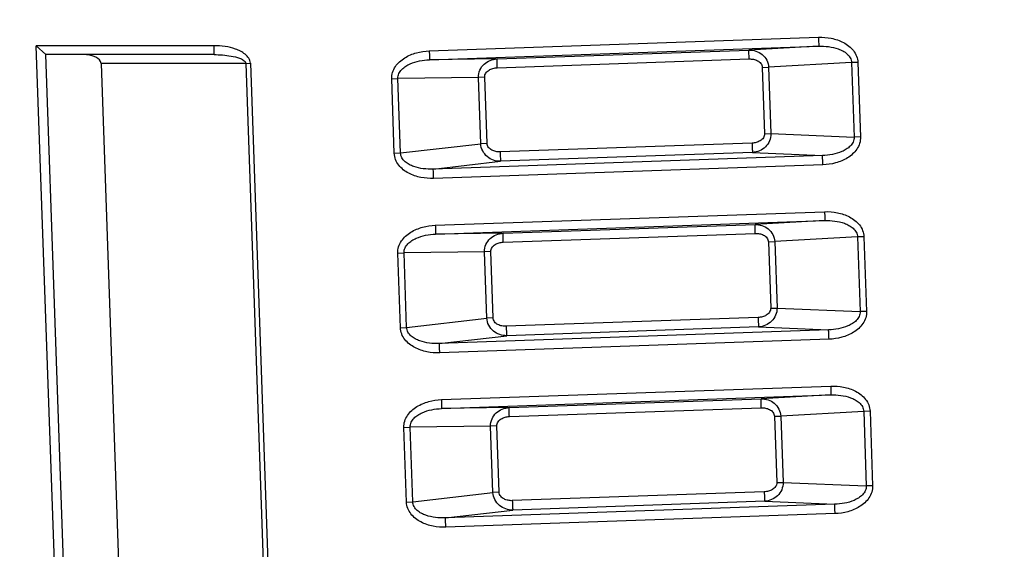
# Model space of a CAD drawing. Units: inches. Extents: x -1099 to 1171, y -532 to 419.
# Drawn here: x -440 to -386, y -20 to 9 of the extents above; entities that cross this region are included whole.
import ezdxf

# ---------------------------------------------------------------- set-up
doc = ezdxf.new("R2010")
doc.units = ezdxf.units.IN
doc.header["$LTSCALE"] = 0.6431102362
doc.header["$MEASUREMENT"] = 0
doc.header["$PDMODE"] = 3
doc.header["$PDSIZE"] = 0.3125
doc.layers.get('0').update_dxf_attribs({"linetype": 'CONTINUOUS'})
doc.layers.get('Defpoints').update_dxf_attribs({"linetype": 'CONTINUOUS'})
doc.styles.get("Standard").update_dxf_attribs({"font": 'txt', "width": 0.8})
doc.dimstyles.get("Standard").update_dxf_attribs({"dimtxt": 0.1, "dimasz": 0.08, "dimexe": 0.18, "dimexo": 0.0625, "dimgap": 0.09, "dimtad": 1, "dimdsep": 46, "dimtxsty": 'Standard', "dimblk": 'CLOSED', "dimblk1": 'CLOSED', "dimblk2": 'CLOSED', "dimcen": 0.09, "dimadec": 0, "dimazin": 0, "dimtol": 1, "dimtp": 0.01, "dimtm": 0.01, "dimtfac": 1, "dimtofl": 0, "dimtmove": 0, "dimatfit": 3, "dimldrblk": 'CLOSED', "dimfxl": 1, "dimtolj": 1, "dimarcsym": 0})

# ---------------------------------------------------------------- blocks, each defined once
blk = doc.blocks.new('_CLOSED')
at = {"color": 0, "linetype": 'ByBlock'}
for p, q in [((0, 0), (-1, 0.1875)), ((-1, 0.1875), (-1, -0.1875)), ((-1, -0.1875), (0, 0)), ((-1, 0), (0, 0))]:
    blk.add_line(p, q, dxfattribs=at)
blk = doc.blocks.new('*D7')
at = {"color": 0, "lineweight": -2, "transparency": 16777216}
for p, q in [((-412.9311337774166, 161.098285515814), (-195.9663137921676, 161.098285515814)), ((-196.1767862330676, 149.098285515814), (-196.1767862330676, 63.86966571526177)), ((-196.1767862330676, -37.53895408529046), (-196.1767862330676, 47.68966571526177)), ((-590.7768624858195, -49.53895408529044), (-195.9663137921676, -49.53895408529046))]:
    blk.add_line(p, q, dxfattribs=at)
at = {"layer": 'Defpoints', "color": 0, "transparency": 16777216}
for p in [(-413.0042144861167, 161.098285515814), (-590.8499431945195, -49.53895408529044), (-196.1767862330676, -49.53895408529046)]:
    blk.add_point(p, dxfattribs=at)
at = {"color": 0, "lineweight": -2, "transparency": 16777216, "xscale": 12, "yscale": 12, "zscale": 12}
for p, rotation in [((-196.1767862330676, 161.098285515814), 90), ((-196.1767862330676, -49.53895408529046), 270)]:
    blk.add_blockref('_CLOSED', p, dxfattribs=dict(at, rotation=rotation))
at = {"color": 0, "transparency": 16777216, "insert": (-196.1767862330676, 55.77966571526177), "char_height": 16, "attachment_point": 5}
blk.add_mtext('\\A1;210.6', dxfattribs=at)
blk = doc.blocks.new('*D8')
at = {"color": 0, "lineweight": -2, "transparency": 16777216}
for p, q in [((-581.767306173716, 348.5217408514621), (-141.364118840162, 348.5217408514621)), ((-141.574591281062, 336.5217408514621), (-141.574591281062, 157.5813933830858)), ((-141.5745912810621, -37.53895408529047), (-141.5745912810621, 141.4013933830858)), ((-224.9533064809943, -49.53895408529046), (-141.3641188401621, -49.53895408529047))]:
    blk.add_line(p, q, dxfattribs=at)
at = {"layer": 'Defpoints', "color": 0, "transparency": 16777216}
for p in [(-581.8403868824158, 348.5217408514621), (-225.0263871896943, -49.53895408529046), (-141.5745912810621, -49.53895408529047)]:
    blk.add_point(p, dxfattribs=at)
at = {"color": 0, "lineweight": -2, "transparency": 16777216, "xscale": 12, "yscale": 12, "zscale": 12}
for p, rotation in [((-141.574591281062, 348.5217408514621), 90), ((-141.5745912810621, -49.53895408529047), 270)]:
    blk.add_blockref('_CLOSED', p, dxfattribs=dict(at, rotation=rotation))
at = {"color": 0, "transparency": 16777216, "insert": (-141.5745912810621, 149.4913933830858), "char_height": 16, "attachment_point": 5}
blk.add_mtext('\\A1;{\\A1;398.0}', dxfattribs=at)
blk = doc.blocks.new('*D11')
at = {"color": 0, "lineweight": -2, "transparency": 16777216}
for p, q in [((-332.542399252377, 81.31076990223023), (-332.542399252377, -106.9731683011908)), ((-949.698484790558, -23.55051510709015), (-949.698484790558, -106.9731683011908)), ((-937.698484790558, -106.7626958602908), (-664.6771086881342, -106.7626958602908)), ((-344.542399252377, -106.7626958602908), (-617.5637753548007, -106.7626958602908))]:
    blk.add_line(p, q, dxfattribs=at)
at = {"layer": 'Defpoints', "color": 0, "transparency": 16777216}
for p in [(-332.542399252377, 81.38385061093024), (-949.698484790558, -23.47743439839015), (-332.542399252377, -106.7626958602908)]:
    blk.add_point(p, dxfattribs=at)
at = {"color": 0, "lineweight": -2, "transparency": 16777216, "xscale": 12, "yscale": 12, "zscale": 12, "rotation": 180}
blk.add_blockref('_CLOSED', (-949.698484790558, -106.7626958602908), dxfattribs=at)
at = {"color": 0, "lineweight": -2, "transparency": 16777216, "xscale": 12, "yscale": 12, "zscale": 12}
blk.add_blockref('_CLOSED', (-332.542399252377, -106.7626958602908), dxfattribs=at)
at = {"color": 0, "transparency": 16777216, "insert": (-641.1204420214675, -106.7626958602908), "char_height": 16, "attachment_point": 5}
blk.add_mtext('\\A1;617.2', dxfattribs=at)

msp = doc.modelspace()

# ---------------------------------------------------------------- linework, layer by layer
at = {"color": 7, "linetype": 'Continuous'}
for p, q in [((-417.607558876265, 6.948101307014602), (-396.4299403732566, 7.687640041466687)), ((-429.3061652831044, 7.22846080025466), (-438.9835454668962, 7.22846080025466)), ((-437.3797076401081, -38.69944541594392), (-438.9835454668962, 7.22846080025466)), ((-438.4751908379235, 6.743810503116102), (-438.9835454668962, 7.22846080025466)), ((-417.5986681014614, 6.463886437582111), (-396.4210495984532, 7.203425172034193)), ((-413.918528089443, 6.512891417538313), (-400.2120453637126, 6.991532341035665)), ((-396.4210495984532, 7.203425172034193), (-400.2120453637126, 6.991532341035665)), ((-429.3148797550792, 6.743810503116102), (-438.4751908379235, 6.743810503116102)), ((-436.9068247526916, -38.16831794762236), (-438.4751908379235, 6.743810503116102)), ((-413.918528089443, 6.512891417538313), (-417.5986681014614, 6.463886437582111)), ((-413.9096373146394, 6.028676548105813), (-400.2031545889092, 6.507317471603173)), ((-427.5834555073909, 6.265969940787173), (-435.4617883531527, 6.265969940787173)), ((-435.4617883531527, 6.265969940787173), (-433.9316437060543, -37.55163977008417)), ((-427.5834555073909, 6.265969940787173), (-427.3360038614703, 6.272779673060207)), ((-427.5834555073909, 6.265969940787173), (-426.0629064684599, -37.27685741126704)), ((-427.3360038614703, 6.272779678133383), (-425.8154548250761, -37.27004767392084)), ((-399.4892896951633, 6.051307729308832), (-399.1434434567464, 6.059439864700003)), ((-399.4892896951633, 6.051307729308832), (-399.3631929778687, 2.440370199822553)), ((-394.6341919253637, 6.311478679192482), (-399.1434434567464, 6.059439864700003)), ((-399.1434434567464, 6.059439864700003), (-399.0173467394516, 2.448502335213732)), ((-394.2883456894831, 6.319610814583656), (-394.6341919253637, 6.311478679192482)), ((-394.6341919253637, 6.311478679192482), (-394.4926664656741, 2.258719759566063)), ((-394.2883456894831, 6.319610814583656), (-394.146820229794, 2.266851894957234)), ((-419.649944906276, 5.43294835119012), (-419.3088851055037, 5.449142137875113)), ((-419.5084194465866, 1.3801894315637), (-419.649944906276, 5.43294835119012)), ((-414.9314924595942, 5.507431776145992), (-419.3088851055037, 5.449142137875113)), ((-419.1673596458143, 1.396383218248694), (-419.3088851055037, 5.449142137875113)), ((-414.590432658822, 5.523625562830985), (-414.9314924595942, 5.507431776145992)), ((-414.8053957422994, 1.896494246659721), (-414.9314924595942, 5.507431776145992)), ((-414.4643359415271, 1.912688033344715), (-414.590432658822, 5.523625562830985)), ((-399.3631929778687, 2.440370199822553), (-399.0173467394516, 2.448502335213732)), ((-399.0173467394516, 2.448502335213732), (-394.4926664656741, 2.258719759566063)), ((-394.146820229794, 2.266851894957234), (-394.4926664656741, 2.258719759566063)), ((-419.1673596458143, 1.396383218248694), (-414.8053957422994, 1.896494246659721)), ((-414.4643359415271, 1.912688033344715), (-414.8053957422994, 1.896494246659721)), ((-400.0439883195145, 1.935319214547725), (-413.7504710452448, 1.456678291050373)), ((-419.5084194465866, 1.3801894315637), (-419.1673596458143, 1.396383218248694)), ((-396.21461381739, 1.263732540192315), (-417.3922323203983, 0.5241938057402322)), ((-400.0185807619293, 1.423285613488162), (-413.7250634876598, 0.9446446899908096)), ((-400.0185807619293, 1.423285613488162), (-396.21461381739, 1.263732540192315)), ((-417.3922323203983, 0.5241938057402322), (-413.7250634876598, 0.9446446899908096)), ((-396.1892062598047, 0.7516989391327513), (-417.3668247628131, 0.0121602072172564)), ((-417.2764593710738, -2.533348034220424), (-396.0988408680655, -1.793809299768341)), ((-417.2675685937336, -3.017562901116335), (-396.0899500932618, -2.278024166664252)), ((-413.5874285842518, -2.968557923696714), (-399.8809458585215, -2.489916997662782)), ((-396.0899500932618, -2.278024166664252), (-399.8809458585215, -2.489916997662782)), ((-413.5874285842518, -2.968557923696714), (-417.2675685937336, -3.017562901116335)), ((-413.5785378094482, -3.452772790592626), (-399.8720550811811, -2.974131867095274)), ((-394.3030924201727, -3.169970662042545), (-398.8123439490187, -3.422009473998436)), ((-393.9572461817554, -3.161838526651373), (-394.3030924201727, -3.169970662042545)), ((-394.3030924201727, -3.169970662042545), (-394.161566960483, -7.222729579132391)), ((-393.9572461817554, -3.161838526651373), (-393.8157207220661, -7.214597443741205)), ((-399.1581901874356, -3.430141609389622), (-398.8123439490187, -3.422009473998436)), ((-399.1581901874356, -3.430141609389622), (-399.0320934701409, -7.041079138875894)), ((-398.8123439490187, -3.422009473998436), (-398.6862472342602, -7.032947003484715)), ((-419.3188454010848, -4.048500990044913), (-418.9777855977759, -4.032307203359919)), ((-419.1773199388588, -8.101259907134747), (-419.3188454010848, -4.048500990044913)), ((-414.600392954403, -3.974017562552447), (-418.9777855977759, -4.032307203359919)), ((-418.8362601380865, -8.085066120449753), (-418.9777855977759, -4.032307203359919)), ((-414.2593331510942, -3.957823775867453), (-414.600392954403, -3.974017562552447)), ((-414.4742962371081, -7.584955092038727), (-414.600392954403, -3.974017562552447)), ((-414.1332364337992, -7.568761305353732), (-414.2593331510942, -3.957823775867453)), ((-399.0320934701409, -7.041079138875894), (-398.6862472342602, -7.032947003484715)), ((-398.6862472342602, -7.032947003484715), (-394.161566960483, -7.222729579132391)), ((-393.8157207220661, -7.214597443741205), (-394.161566960483, -7.222729579132391)), ((-418.8362601380865, -8.085066120449753), (-414.4742962371081, -7.584955092038727)), ((-414.1332364337992, -7.568761305353732), (-414.4742962371081, -7.584955092038727)), ((-399.7128888143233, -7.546130124150713), (-413.4193715400536, -8.024771047648066)), ((-419.1773199388588, -8.101259907134747), (-418.8362601380865, -8.085066120449753)), ((-395.8835143121987, -8.217716798506132), (-417.0611328152071, -8.957255532958213)), ((-417.0611328152071, -8.957255532958213), (-413.3939639799318, -8.536804648707637)), ((-399.6874812542014, -8.058163725210285), (-413.3939639799318, -8.536804648707637)), ((-399.6874812542014, -8.058163725210285), (-395.8835143121987, -8.217716798506132)), ((-395.858106752077, -8.729750399565695), (-417.0357252550853, -9.469289134017778)), ((-416.945359863346, -12.01479737291887), (-395.7677413603376, -11.27525863846679)), ((-416.9364690885423, -12.49901224235137), (-395.7588505855342, -11.75947350789928)), ((-395.7588505855342, -11.75947350789928), (-399.5498463507936, -11.97136633889781)), ((-413.256329076524, -12.45000726239516), (-399.5498463507936, -11.97136633889781)), ((-413.256329076524, -12.45000726239516), (-416.9364690885423, -12.49901224235137)), ((-413.2474383017204, -12.93422213182765), (-399.54095557599, -12.4555812083303)), ((-393.9719929124444, -12.65142000074099), (-398.4812444438273, -12.90345881269689)), ((-393.6261466765641, -12.64328786534982), (-393.9719929124444, -12.65142000074099)), ((-393.9719929124444, -12.65142000074099), (-393.8304674527551, -16.70417891783082)), ((-393.6261466765641, -12.64328786534982), (-393.4846212168749, -16.69604678243966)), ((-398.8270906797077, -12.91159094808805), (-398.4812444438273, -12.90345881269689)), ((-398.8270906797077, -12.91159094808805), (-398.7009939624129, -16.52252848011091)), ((-398.4812444438273, -12.90345881269689), (-398.3551477265326, -16.51439634471975)), ((-418.9877458933568, -13.52995032874335), (-418.6466860900481, -13.51375654205836)), ((-418.8462204336676, -17.58270924836978), (-418.9877458933568, -13.52995032874335)), ((-414.2692934466752, -13.45546690378748), (-418.6466860900481, -13.51375654205836)), ((-418.5051606303587, -17.56651546168479), (-418.6466860900481, -13.51375654205836)), ((-413.9282336459028, -13.43927311710249), (-414.2692934466752, -13.45546690378748)), ((-414.1431967293803, -17.06640443327375), (-414.2692934466752, -13.45546690378748)), ((-413.8021369286081, -17.05021064658875), (-413.9282336459028, -13.43927311710249)), ((-398.7009939624129, -16.52252848011091), (-398.3551477265326, -16.51439634471975)), ((-398.3551477265326, -16.51439634471975), (-393.8304674527551, -16.70417891783082)), ((-418.5051606303587, -17.56651546168479), (-414.1431967293803, -17.06640443327375)), ((-413.8021369286081, -17.05021064658875), (-414.1431967293803, -17.06640443327375)), ((-399.3817893065955, -17.02757946538575), (-413.0882720323258, -17.5062203888831)), ((-393.4846212168749, -16.69604678243966), (-393.8304674527551, -16.70417891783082)), ((-418.8462204336676, -17.58270924836978), (-418.5051606303587, -17.56651546168479)), ((-399.3563817464735, -17.53961306644531), (-413.062864472204, -18.01825398994267)), ((-399.3563817464735, -17.53961306644531), (-395.552414804471, -17.69916613974117)), ((-395.552414804471, -17.69916613974117), (-416.7300333074793, -18.43870487165665)), ((-416.7300333074793, -18.43870487165665), (-413.062864472204, -18.01825398994267)), ((-395.5270072443491, -18.21119973826415), (-416.7046257473575, -18.95073847271622))]:
    msp.add_line(p, q, dxfattribs=at)
msp.add_ellipse((-436.4729783539431, 6.244482675873543), major_axis=(1.011305093277896, 0.0170408159508438), ratio=0.4934583691000001, start_param=0.008911534399999999, end_param=1.5366621893, dxfattribs=at)
for points, start_tangent, end_tangent in [([(-396.4299403732566, 7.687640041466687), (-395.7327935073653, 7.632293770601947), (-395.0731708940486, 7.402833977507762), (-394.5328714958023, 6.964736847649548), (-394.3591000625474, 6.661700400523684), (-394.2883456894831, 6.319610814583656)], (0.999390999582131, 0.03489455479339176), (0.03582948544954075, -0.999357917851468)), ([(-396.4299403732566, 7.687640041466687), (-396.4242063129805, 7.504073525508403), (-396.4205105791377, 7.348273185665143), (-396.4196187157254, 7.288298021935709), (-396.4194173742626, 7.243255277090029), (-396.4199039471393, 7.214625644782371), (-396.4210495984532, 7.203425172034193)], (0.03440711189019752, -0.9994079000345032), (-0.5632486763114286, -0.8262874370540939)), ([(-429.3148797550792, 6.743810503116102), (-429.3131675701086, 6.753148244552584), (-429.3115271882597, 6.780510099107801), (-429.3101997652391, 6.824910070687038), (-429.3091550750958, 6.884859351099474), (-429.3079422499285, 6.958089768839457), (-429.3061951691532, 7.042177756109082), (-429.3061652831044, 7.22846080025466)], (0.9999999934032772, -0.0001148627260692935), (-0.03250979234603828, 0.9994714170008152)), ([(-427.3360038614703, 6.272779678133383), (-427.4273292315486, 6.551664618792322), (-427.6268621064852, 6.768134423826424), (-427.8750021106474, 6.927452505318072), (-428.1457589795248, 7.044355029078418), (-428.7180686568984, 7.184986032965432), (-429.3061652831044, 7.22846080025466)], (-0.03870539678719579, 0.9992506653785852), (-0.9999999998672606, 1.629351552394516e-05)), ([(-400.2031545889092, 6.507317471603173), (-400.2088884589411, 6.690884007854137), (-400.212584126833, 6.846684357843742), (-400.2134760080012, 6.906659513963419), (-400.2136773976592, 6.951702253735932), (-400.2131909059533, 6.980331875897241), (-400.2120453637126, 6.991532341035665)], (-0.03440575709894656, 0.9994079466756548), (0.5632161455447267, 0.8263096111009126)), ([(-400.2120453637126, 6.991532341035665), (-399.4971431917261, 6.752976200650643), (-399.1434434567464, 6.059439864700003)], (0.9996288283052877, 0.02724345097446361), (0.04335045461852096, -0.9990599271737246)), ([(-396.4210495984532, 7.203425172034193), (-395.8799198210872, 7.17984577717538), (-395.3521831789021, 7.054539726219772), (-395.1039607661548, 6.942689420981437), (-394.8801212345079, 6.786642776163283), (-394.707056285934, 6.574971868481184), (-394.6341919253637, 6.311478679192482)], (0.9992273602316658, 0.03930244985311012), (0.02224126250767573, -0.9997526325256986)), ([(-429.3148849018108, 6.743810503116102), (-428.8491090420814, 6.726340740434793), (-428.3861271068315, 6.669390208696632), (-427.9337041596488, 6.55333727615335), (-427.7223586273805, 6.451640133227193), (-427.5834555073909, 6.265969940787173)], (0.9999999999759228, -6.939348508892075e-06), (0.05127096660888162, -0.9986847790884724)), ([(-419.649944906276, 5.43294835119012), (-419.6032103452401, 5.77903982160641), (-419.4509308949476, 6.093806159820383), (-418.9419270523184, 6.569117787132221), (-418.2994413331961, 6.844222895997183), (-417.607558876265, 6.948101307014602)], (-0.03510234879101777, 0.9993837226557944), (0.9993893074646872, 0.03494298392028015)), ([(-419.3088851055037, 5.449142137875113), (-419.2549726953177, 5.717035909590144), (-419.097953757039, 5.940586952847724), (-418.8866313558925, 6.112035913914141), (-418.6481272002878, 6.240971871786108), (-418.1334913543576, 6.402730272685353), (-417.5986681014614, 6.463886437582111)], (-0.04796068875171995, 0.9988492240245574), (0.999535235320652, 0.03048464125570837)), ([(-417.607558876265, 6.948101307014602), (-417.6018248185255, 6.764534783446564), (-417.5981290846823, 6.608734441066723), (-417.5972372187338, 6.54875927987387), (-417.597035877271, 6.503716537564777), (-417.5975224501475, 6.475086910330289), (-417.5986681014614, 6.463886437582111)], (0.03440710666003882, -0.9994079002145644), (-0.5632485359164446, -0.8262875327559901)), ([(-414.9314924595942, 5.507431776145992), (-414.8531504038202, 5.901287080375724), (-414.6239977277982, 6.223429250763544), (-413.918528089443, 6.512891417538313)], (-0.02314669002168558, 0.9997320794798172), (0.9990905088037764, 0.04263983135767526)), ([(-413.9096373146394, 6.028676548105813), (-413.9153713749156, 6.212243071673861), (-413.9190671087586, 6.36804341405371), (-413.9199589747072, 6.428018572709973), (-413.9201603161699, 6.473061317555647), (-413.9196737432933, 6.501690944790133), (-413.918528089443, 6.512891417538313)], (-0.03440710666003882, 0.9994079002145644), (0.5632485359164446, 0.8262875327559901)), ([(-400.2031545889092, 6.507317471603173), (-399.9714747433336, 6.489014113412068), (-399.7520031609421, 6.412973765338733), (-399.5715803620481, 6.267402624490352), (-399.4892896951633, 6.051307729308832)], (0.9993914407600736, 0.0348819170273748), (0.0327417579281882, -0.9994638449127472)), ([(-414.590432658822, 5.523625562830985), (-414.523932091209, 5.744110470487662), (-414.3542116177472, 5.902487217542998), (-414.1401344214868, 5.994086546449503), (-413.9096373146394, 6.028676548105813)], (-0.03535133977516807, 0.999374946041825), (0.9993825316722484, 0.03513624038464309)), ([(-399.3631929778687, 2.440370199822553), (-399.429693542945, 2.219885294702472), (-399.5994140189432, 2.061508545110549), (-399.8134912126673, 1.969909216204044), (-400.0439883195145, 1.935319214547725)], (0.03535133977516807, -0.999374946041825), (-0.9993825316722484, -0.03513624038464309)), ([(-399.0173467394516, 2.448502335213732), (-399.0948405052768, 2.053218276451538), (-399.3213511221845, 1.726626169296068), (-400.0185807619293, 1.423285613488162)], (0.0227465187425069, -0.9997412644705111), (-0.9980047382919957, -0.06313907147500579)), ([(-394.4926664656741, 2.258719759566063), (-394.5469241000544, 1.991407439166423), (-394.7050057864278, 1.769646350050017), (-394.9177725421066, 1.60063007580586), (-395.1579139849262, 1.47445175148691), (-395.6760950843093, 1.318664513107024), (-396.21461381739, 1.263732540192315)], (0.04836215653138445, -0.9988298663013806), (-0.9998248456143662, -0.01871571778502506)), ([(-394.146820229794, 2.266851894957234), (-394.1935548035128, 1.920760444833626), (-394.3458342411222, 1.605994086326973), (-394.8548380837515, 1.130682459015134), (-395.4973237927275, 0.8555773323940771), (-396.1892062598047, 0.7516989391327513)], (0.03510365619764026, -0.9993836767335944), (-0.9993892483550398, -0.03494467444902372)), ([(-413.7250634876598, 0.9446446899908096), (-414.4481746408908, 1.197026975896925), (-414.8053957422994, 1.896494246659721)], (-0.9999744032867276, -0.00715491239311468), (-0.0430218794999039, 0.99907413032482)), ([(-413.7504710452448, 1.456678291050373), (-413.982150893357, 1.474981649241478), (-414.2016224757484, 1.5510219998514), (-414.3820452746426, 1.696593140699775), (-414.4643359415271, 1.912688033344715)], (-0.9993914407600736, -0.0348819170273748), (-0.0327417579281882, 0.9994638449127472)), ([(-400.0439883195145, 1.935319214547725), (-400.0297735564337, 1.587893167940159), (-400.0233252419155, 1.473855811195946), (-400.0185807619293, 1.423285613488162)], (0.03440710659917668, -0.9994079002166598), (0.2292652560512213, -0.9733639824689262)), ([(-417.3668247628131, 0.0121602072172564), (-418.0639716287045, 0.0675064755454073), (-418.7235942420214, 0.2969662686396006), (-419.263893637731, 0.7350633934246389), (-419.4376650202543, 1.038099756843181), (-419.5084194465866, 1.3801894315637)], (-0.9993910055124152, -0.03489438494777757), (-0.03582334299333008, 0.9993581380550128)), ([(-417.3922323203983, 0.5241938057402322), (-417.9296672009945, 0.5415499928121149), (-418.4538595384091, 0.6608864742239717), (-418.7004454731125, 0.7699805105922124), (-418.9228411778367, 0.9235953589295748), (-419.0948423129504, 1.133474521641226), (-419.1673596458143, 1.396383218248694)], (-0.9986885425575834, -0.05119760701644243), (-0.02264526040173662, 0.9997435632107554)), ([(-413.7504710452448, 1.456678291050373), (-413.736256538359, 1.109252221613538), (-413.7298081578899, 0.9952148750156624), (-413.7250634876598, 0.9446446899908096)], (0.03440576016427863, -0.9994079465701272), (0.2292806123670831, -0.973360365328574)), ([(-396.1892062598047, 0.7516989391327513), (-396.2034210228858, 1.099124988276898), (-396.2098693374037, 1.213162345021118), (-396.21461381739, 1.263732540192315)], (-0.03440710659917668, 0.9994079002166598), (-0.2292652560512213, 0.9733639824689262)), ([(-417.3668247628131, 0.0121602072172564), (-417.3810395258939, 0.3595862411418906), (-417.3874878404119, 0.4736236054958596), (-417.3922323203983, 0.5241938057402322)], (-0.03440711154054884, 0.9994079000465408), (-0.2292651871185122, 0.9733639987052704)), ([(-396.0988408680655, -1.793809299768341), (-395.4016940021742, -1.849155568096492), (-394.7420713863207, -2.078615361190693), (-394.201771990611, -2.51671249358548), (-394.0280005573561, -2.819748938174754), (-393.9572461817554, -3.161838526651373)], (0.999390999582131, 0.03489455479339176), (0.03582948544954075, -0.999357917851468)), ([(-396.0988408680655, -1.793809299768341), (-396.0931068077894, -1.977375815726631), (-396.0894110739464, -2.133176153033304), (-396.0885192079976, -2.19315131676273), (-396.0883178665349, -2.238194064144999), (-396.0888044394117, -2.266823693916074), (-396.0899500932618, -2.278024166664252)], (0.03440711189019752, -0.9994079000345032), (-0.5632486763114286, -0.8262874370540939)), ([(-419.3188454010848, -4.048500990044913), (-419.2721108400488, -3.702409517092029), (-419.1198313897563, -3.387643181414647), (-418.6108275445905, -2.912331554102813), (-417.9683418280048, -2.637226442701261), (-417.2764593710738, -2.533348034220424)], (-0.03510234879101777, 0.9993837226557944), (0.9993893074646872, 0.03494298392028015)), ([(-417.2764593710738, -2.533348034220424), (-417.2707253107977, -2.716914555251883), (-417.2670295769545, -2.872714900168305), (-417.266137711006, -2.932690058824569), (-417.2659363695432, -2.97773280367025), (-417.2664229424196, -3.006362430904737), (-417.2675685937336, -3.017562901116335)], (0.03440710666003882, -0.9994079002145644), (-0.5632485359164446, -0.8262875327559901)), ([(-399.8720550811811, -2.974131867095274), (-399.8777889512135, -2.790565330844302), (-399.8814846191053, -2.634764980854705), (-399.8823765002735, -2.574789824735028), (-399.8825778924679, -2.529747084962523), (-399.8820913982254, -2.501117465337792), (-399.8809458585215, -2.489916997662782)], (-0.03440575709894656, 0.9994079466756548), (0.5632161455447267, 0.8263096111009126)), ([(-399.8809458585215, -2.489916997662782), (-399.1660436839984, -2.728473140584391), (-398.8123439490187, -3.422009473998436)], (0.9996288283052877, 0.02724345097446361), (0.04335045461852096, -0.9990599271737246)), ([(-396.0899500932618, -2.278024166664252), (-395.5488203133593, -2.301603564059647), (-395.0210836711744, -2.426909612478674), (-394.7728612584272, -2.53875992025359), (-394.5490217293166, -2.694806565071751), (-394.3759567807426, -2.906477472753842), (-394.3030924201727, -3.169970662042545)], (0.9992273602316658, 0.03930244985311012), (0.02224126250767573, -0.9997526325256986)), ([(-418.9777855977759, -4.032307203359919), (-418.9238731875899, -3.764413429108295), (-418.7668542493112, -3.540862385850716), (-418.5555318481645, -3.369413427320893), (-418.3170276950965, -3.240477469448919), (-417.8023918466298, -3.078719066013093), (-417.2675685937336, -3.017562901116335)], (-0.04796068875171995, 0.9988492240245574), (0.999535235320652, 0.03048464125570837)), ([(-414.600392954403, -3.974017562552447), (-414.5220508960923, -3.580162258322716), (-414.2928982226071, -3.258020087934902), (-413.5874285842518, -2.968557923696714)], (-0.02314669002168558, 0.9997320794798172), (0.9990905088037764, 0.04263983135767526)), ([(-413.5785378094482, -3.452772790592626), (-413.5842718671878, -3.269206269561167), (-413.5879676010306, -3.113405924644745), (-413.5888594669794, -3.05343076598848), (-413.5890608084421, -3.0083880211428), (-413.5885742355655, -2.979758393908313), (-413.5874285842518, -2.968557923696714)], (-0.03440710666003882, 0.9994079002145644), (0.5632485359164446, 0.8262875327559901)), ([(-399.8720550811811, -2.974131867095274), (-399.6403752356055, -2.992435225286378), (-399.4209036532143, -3.068475575896294), (-399.2404808543201, -3.214046716744676), (-399.1581901874356, -3.430141609389622)], (0.9993914407600736, 0.0348819170273748), (0.0327417579281882, -0.9994638449127472)), ([(-414.2593331510942, -3.957823775867453), (-414.1928325860175, -3.737338870747372), (-414.0231121100194, -3.578962121155449), (-413.8090349137589, -3.487362792248945), (-413.5785378094482, -3.452772790592626)], (-0.03535133977516807, 0.999374946041825), (0.9993825316722484, 0.03513624038464309)), ([(-399.0320934701409, -7.041079138875894), (-399.0985940352173, -7.261564046532563), (-399.2683145112153, -7.419940793587892), (-399.4823917074759, -7.511540122494395), (-399.7128888143233, -7.546130124150713)], (0.03535133977516807, -0.999374946041825), (-0.9993825316722484, -0.03513624038464309)), ([(-398.6862472342602, -7.032947003484715), (-398.7637409975491, -7.428231064783495), (-398.9902516169932, -7.754823169402377), (-399.6874812542014, -8.058163725210285)], (0.0227465187425069, -0.9997412644705111), (-0.9980047382919957, -0.06313907147500579)), ([(-394.161566960483, -7.222729579132391), (-394.2158245948631, -7.490041899532024), (-394.3739062812363, -7.711802991185009), (-394.5866730369153, -7.880819262892588), (-394.8268144771982, -8.006997589748117), (-395.3449955765814, -8.162784825591416), (-395.8835143121987, -8.217716798506132)], (0.04836215653138445, -0.9988298663013806), (-0.9998248456143662, -0.01871571778502506)), ([(-393.8157207220661, -7.214597443741205), (-393.8624552957849, -7.560688893864827), (-394.0147347333946, -7.875455252371474), (-394.5237385785601, -8.350766879683306), (-395.1662242849998, -8.62587200630437), (-395.858106752077, -8.729750399565695)], (0.03510365619764026, -0.9993836767335944), (-0.9993892483550398, -0.03494467444902372)), ([(-413.3939639799318, -8.536804648707637), (-414.1170751356997, -8.284422365338102), (-414.4742962371081, -7.584955092038727)], (-0.9999744032867276, -0.00715491239311468), (-0.0430218794999039, 0.99907413032482)), ([(-413.4193715400536, -8.024771047648066), (-413.6510513856292, -8.00646769199355), (-413.8705229680205, -7.930427341383628), (-414.0509457669148, -7.784856200535259), (-414.1332364337992, -7.568761305353732)], (-0.9993914407600736, -0.0348819170273748), (-0.0327417579281882, 0.9994638449127472)), ([(-413.4193715400536, -8.024771047648066), (-413.4051570306312, -8.37219711708491), (-413.3987086526986, -8.486234466219365), (-413.3939639799318, -8.536804648707637)], (0.03440576016427863, -0.9994079465701272), (0.2292806123670831, -0.973360365328574)), ([(-399.7128888143233, -7.546130124150713), (-399.6986740512425, -7.893556173294868), (-399.6922257341878, -8.007593530039088), (-399.6874812542014, -8.058163725210285)], (0.03440710659917668, -0.9994079002166598), (0.2292652560512213, -0.9733639824689262)), ([(-417.0357252550853, -9.469289134017778), (-417.7328721209767, -9.413942865689618), (-418.39249473683, -9.184483070058851), (-418.9327941300032, -8.746385945273808), (-419.1065655125263, -8.443349581855273), (-419.1773199388588, -8.101259907134747)], (-0.9993910055124152, -0.03489438494777757), (-0.03582334299333008, 0.9993581380550128)), ([(-417.0611328152071, -8.957255532958213), (-417.5985676932665, -8.939899345886332), (-418.1227600306811, -8.820562867011057), (-418.3693459653847, -8.711468828106241), (-418.5917416701089, -8.557853979768865), (-418.7637428077592, -8.347974817057214), (-418.8362601380865, -8.085066120449753)], (-0.9986885425575834, -0.05119760701644243), (-0.02264526040173662, 0.9997435632107554)), ([(-395.858106752077, -8.729750399565695), (-395.8723215151581, -8.382324350421541), (-395.8787698322126, -8.268286996213916), (-395.8835143121987, -8.217716798506132)], (-0.03440710659917668, 0.9994079002166598), (-0.2292652560512213, 0.9733639824689262)), ([(-417.0357252550853, -9.469289134017778), (-417.0499400181661, -9.121863097556556), (-417.0563883352208, -9.007825735739159), (-417.0611328152071, -8.957255532958213)], (-0.03440711154054884, 0.9994079000465408), (-0.2292651871185122, 0.9733639987052704)), ([(-395.7677413603376, -11.27525863846679), (-395.0705944944464, -11.33060490679494), (-394.4109718811296, -11.56006470242572), (-393.870672482883, -11.99816183228393), (-393.6969010496284, -12.3011982768732), (-393.6261466765641, -12.64328786534982)], (0.999390999582131, 0.03489455479339176), (0.03582948544954075, -0.999357917851468)), ([(-395.7677413603376, -11.27525863846679), (-395.7620073000613, -11.45882515442508), (-395.7583115662187, -11.61462549426832), (-395.7574197028064, -11.67460065546118), (-395.757218358807, -11.71964340284344), (-395.7577049342203, -11.74827303515111), (-395.7588505855342, -11.75947350789928)], (0.03440711189019752, -0.9994079000345032), (-0.5632486763114286, -0.8262874370540939)), ([(-395.7588505855342, -11.75947350789928), (-395.2177208056316, -11.78305290275809), (-394.6899841634465, -11.90835895371371), (-394.4417617532358, -12.02020925895204), (-394.2179222215889, -12.17625590377019), (-394.0448572730147, -12.38792681145229), (-393.9719929124444, -12.65142000074099)], (0.9992273602316658, 0.03930244985311012), (0.02224126250767573, -0.9997526325256986)), ([(-418.9877458933568, -13.52995032874335), (-418.9410113323208, -13.18385885832706), (-418.7887318820283, -12.86909252011309), (-418.2797280368627, -12.39378089280125), (-417.637242320277, -12.11867578393629), (-416.945359863346, -12.01479737291887)], (-0.03510234879101777, 0.9993837226557944), (0.9993893074646872, 0.03494298392028015)), ([(-416.945359863346, -12.01479737291887), (-416.9396258030698, -12.19836389648691), (-416.9359300692267, -12.35416423886676), (-416.9350382058147, -12.41413939752302), (-416.9348368618153, -12.4591821423687), (-416.9353234372285, -12.48781176960318), (-416.9364690885423, -12.49901224235137)], (0.03440710666003882, -0.9994079002145644), (-0.5632485359164446, -0.8262875327559901)), ([(-399.54095557599, -12.4555812083303), (-399.5466894434855, -12.27201467207934), (-399.550385113914, -12.11621432208973), (-399.5512769950822, -12.05623916597006), (-399.5514783847402, -12.01119642619755), (-399.5509918904976, -11.98256680403622), (-399.5498463507936, -11.97136633889781)], (-0.03440575709894656, 0.9994079466756548), (0.5632161455447267, 0.8263096111009126)), ([(-399.5498463507936, -11.97136633889781), (-398.8349441762705, -12.20992247928284), (-398.4812444438273, -12.90345881269689)], (0.9996288283052877, 0.02724345097446361), (0.04335045461852096, -0.9990599271737246)), ([(-418.6466860900481, -13.51375654205836), (-418.5927736823987, -13.24586277034332), (-418.4357547415834, -13.02231172708574), (-418.2244323429734, -12.85086276601933), (-417.9859281873687, -12.72192680814737), (-417.4712923414386, -12.56016840724811), (-416.9364690885423, -12.49901224235137)], (-0.04796068875171995, 0.9988492240245574), (0.999535235320652, 0.03048464125570837)), ([(-414.2692934466752, -13.45546690378748), (-414.1909513883644, -13.06161159702117), (-413.9617987148791, -12.73946942916993), (-413.256329076524, -12.45000726239516)], (-0.02314669002168558, 0.9997320794798172), (0.9990905088037764, 0.04263983135767526)), ([(-413.2474383017204, -12.93422213182765), (-413.2531723619966, -12.75065560825962), (-413.2568680958395, -12.59485526587977), (-413.2577599592514, -12.53488010468693), (-413.2579613032509, -12.48983736237783), (-413.2574747278377, -12.46120773514335), (-413.256329076524, -12.45000726239516)], (-0.03440710666003882, 0.9994079002145644), (0.5632485359164446, 0.8262875327559901)), ([(-399.54095557599, -12.4555812083303), (-399.3092757278778, -12.47388456398483), (-399.0898041454866, -12.54992491459475), (-398.9093813465922, -12.69549605544312), (-398.8270906797077, -12.91159094808805)], (0.9993914407600736, 0.0348819170273748), (0.0327417579281882, -0.9994638449127472)), ([(-413.9282336459028, -13.43927311710249), (-413.8617330782897, -13.21878820944582), (-413.6920126022916, -13.06041146239048), (-413.4779354085678, -12.96881213348397), (-413.2474383017204, -12.93422213182765)], (-0.03535133977516807, 0.999374946041825), (0.9993825316722484, 0.03513624038464309)), ([(-398.7009939624129, -16.52252848011091), (-398.7674945300259, -16.743013385231), (-398.9372150060242, -16.90139013482293), (-399.1512921997481, -16.99298946372943), (-399.3817893065955, -17.02757946538575)], (0.03535133977516807, -0.999374946041825), (-0.9993825316722484, -0.03513624038464309)), ([(-398.3551477265326, -16.51439634471975), (-398.4326414898212, -16.90968040348194), (-398.6591521092655, -17.23627251063741), (-399.3563817464735, -17.53961306644531)], (0.0227465187425069, -0.9997412644705111), (-0.9980047382919957, -0.06313907147500579)), ([(-413.062864472204, -18.01825398994267), (-413.7859756279718, -17.76587170403655), (-414.1431967293803, -17.06640443327375)], (-0.9999744032867276, -0.00715491239311468), (-0.0430218794999039, 0.99907413032482)), ([(-413.0882720323258, -17.5062203888831), (-413.319951880438, -17.487917030692), (-413.5394234628293, -17.41187668008207), (-413.719846259187, -17.26630553923371), (-413.8021369286081, -17.05021064658875)], (-0.9993914407600736, -0.0348819170273748), (-0.0327417579281882, 0.9994638449127472)), ([(-399.3817893065955, -17.02757946538575), (-399.3675745435146, -17.37500551199331), (-399.3611262289967, -17.48904286873753), (-399.3563817464735, -17.53961306644531)], (0.03440710659917668, -0.9994079002166598), (0.2292652560512213, -0.9733639824689262)), ([(-393.8304674527551, -16.70417891783082), (-393.8847250871354, -16.97149124076705), (-394.0428067735086, -17.19325232988346), (-394.2555735291874, -17.36226860159103), (-394.4957149694706, -17.48844692844657), (-395.0138960713903, -17.64423416682645), (-395.552414804471, -17.69916613974117)], (0.04836215653138445, -0.9988298663013806), (-0.9998248456143662, -0.01871571778502506)), ([(-393.4846212168749, -16.69604678243966), (-393.5313557905936, -17.04213823509985), (-393.6836352256666, -17.35690459360651), (-394.1926390708325, -17.83221622091834), (-394.8351247798083, -18.1073213475394), (-395.5270072443491, -18.21119973826415)], (0.03510365619764026, -0.9993836767335944), (-0.9993892483550398, -0.03494467444902372)), ([(-416.7046257473575, -18.95073847271622), (-417.4017726132489, -18.89539220438807), (-418.0613952291022, -18.66593241129387), (-418.6016946222753, -18.22783528397225), (-418.775466007335, -17.92479892309029), (-418.8462204336676, -17.58270924836978)], (-0.9993910055124152, -0.03489438494777757), (-0.03582334299333008, 0.9993581380550128)), ([(-416.7300333074793, -18.43870487165665), (-417.2674681880754, -18.42134868712136), (-417.7916605254901, -18.3020122057095), (-418.0382464601934, -18.19291816934128), (-418.2606421623811, -18.03930331846731), (-418.4326433000314, -17.82942415829225), (-418.5051606303587, -17.56651546168479)], (-0.9986885425575834, -0.05119760701644243), (-0.02264526040173662, 0.9997435632107554)), ([(-413.0882720323258, -17.5062203888831), (-413.07405752544, -17.85364645831993), (-413.0676091449707, -17.96768380491782), (-413.062864472204, -18.01825398994267)], (0.03440576016427863, -0.9994079465701272), (0.2292806123670831, -0.973360365328574)), ([(-395.5270072443491, -18.21119973826415), (-395.5412220074302, -17.86377369165658), (-395.5476703244847, -17.74973633491236), (-395.552414804471, -17.69916613974117)], (-0.03440710659917668, 0.9994079002166598), (-0.2292652560512213, 0.9733639824689262)), ([(-416.7046257473575, -18.95073847271622), (-416.7188405104383, -18.60331243879158), (-416.7252888274929, -18.48927507443761), (-416.7300333074793, -18.43870487165665)], (-0.03440711154054884, 0.9994079000465408), (-0.2292651871185122, 0.9733639987052704))]:
    msp.add_spline(points, degree=3, dxfattribs=dict(at, start_tangent=start_tangent, end_tangent=end_tangent))

# ---------------------------------------------------------------- dimensions: what is measured, and where the dimension line sits
dim = msp.add_linear_dim(base=(-141.5745912810621, -49.53895408529047), p1=(-581.8403868824158, 348.5217408514621), p2=(-225.0263871896943, -49.53895408529046), angle=90, text='{\\A1;398.0}', dimstyle='Standard', override={"dimtxt": 16, "dimasz": 12, "dimexe": 0.2104724409, "dimexo": 0.0730807087, "dimtad": 0, "dimtih": 1, "dimtoh": 1, "dimdec": 1, "dimzin": 0, "dimcen": 0.1052362205, "dimtol": 0, "dimtdec": 4, "dimtzin": 0})
dim.commit()
dim.dimension.update_dxf_attribs({"geometry": '*D8', "text_midpoint": (-141.5745912810621, 149.4913933830858)})
dim = msp.add_linear_dim(base=(-196.1767862330676, -49.53895408529046), p1=(-413.0042144861167, 161.098285515814), p2=(-590.8499431945195, -49.53895408529044), angle=90, dimstyle='Standard', override={"dimtxt": 16, "dimasz": 12, "dimexe": 0.2104724409, "dimexo": 0.0730807087, "dimtad": 0, "dimtih": 1, "dimtoh": 1, "dimdec": 1, "dimzin": 0, "dimcen": 0.1052362205, "dimtol": 0, "dimtdec": 4, "dimtzin": 0})
dim.commit()
dim.dimension.update_dxf_attribs({"geometry": '*D7', "text_midpoint": (-196.1767862330676, 55.77966571526177)})
dim = msp.add_linear_dim(base=(-332.542399252377, -106.7626958602908), p1=(-949.698484790558, -23.47743439839015), p2=(-332.542399252377, 81.38385061093024), dimstyle='Standard', override={"dimtxt": 16, "dimasz": 12, "dimexe": 0.2104724409, "dimexo": 0.0730807087, "dimtad": 0, "dimtih": 1, "dimtoh": 1, "dimdec": 1, "dimzin": 0, "dimcen": 0.1052362205, "dimtol": 0, "dimtdec": 4, "dimtzin": 0})
dim.commit()
dim.dimension.update_dxf_attribs({"geometry": '*D11', "text_midpoint": (-641.1204420214675, -106.7626958602908)})

doc.saveas('drawing.dxf')
